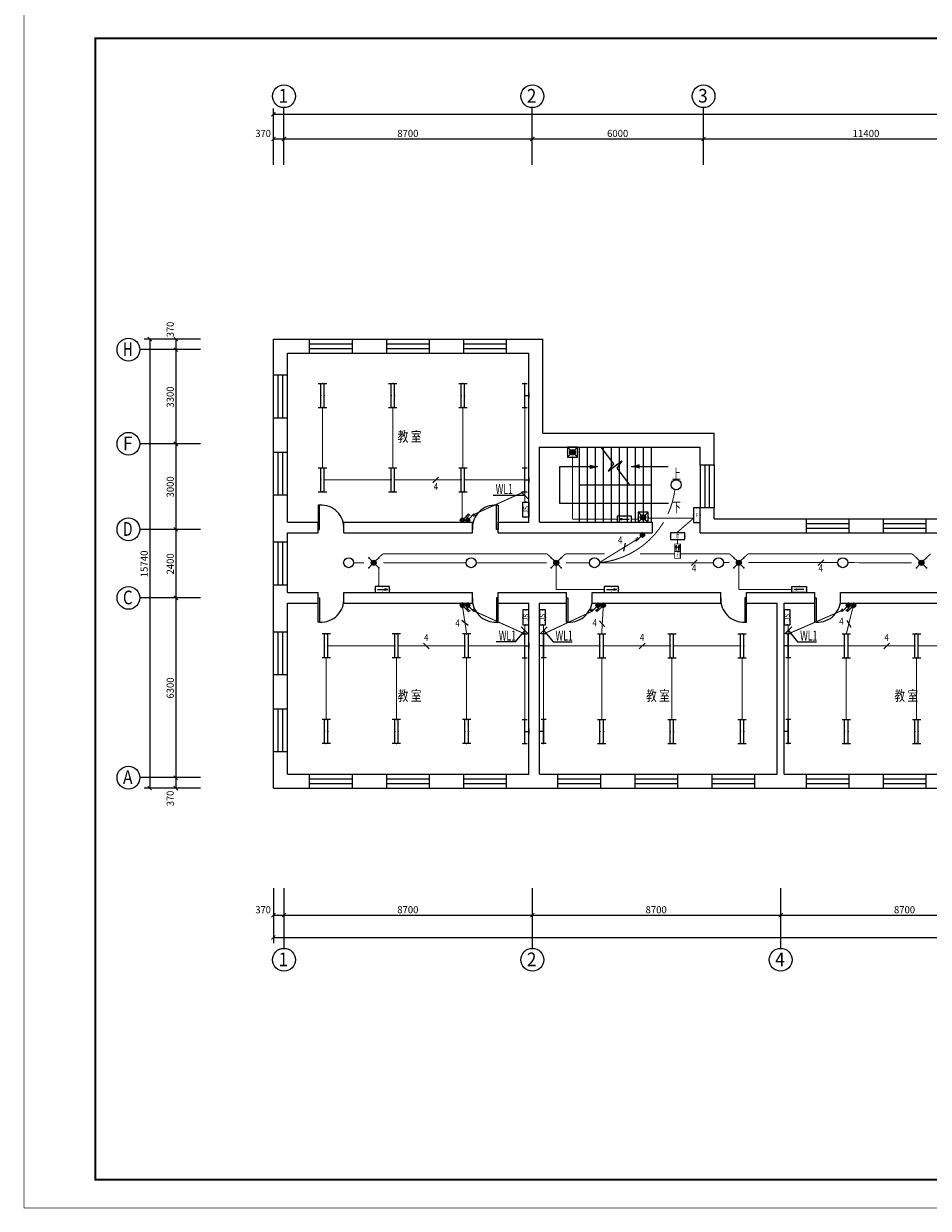
# Model space of a CAD drawing. Extents: x 32257 to 894055, y 7149 to 262718.
# Drawn here: x 422588 to 454278, y 66410 to 107932 of the extents above; entities that cross this region are included whole.
import ezdxf
from ezdxf.enums import TextEntityAlignment as Align

# ---------------------------------------------------------------- set-up
doc = ezdxf.new("R2010")
doc.units = 0
doc.header["$LTSCALE"] = 1000
doc.header["$MEASUREMENT"] = 0
doc.linetypes.add('DASH', pattern=[0.35, 0.25, -0.1])
doc.layers.get('0').update_dxf_attribs({"linetype": 'CONTINUOUS'})
for name, color, linetype in [('DIM-照明', 3, 'CONTINUOUS'), ('EQUIP-照明', 3, 'CONTINUOUS'), ('EQUIP-箱柜', 3, 'CONTINUOUS'), ('TEL_TEXT', 7, 'CONTINUOUS'), ('WIRE-应急', 1, 'DASH'), ('WIRE-照明', 1, 'CONTINUOUS'), ('中文', 2, 'CONTINUOUS'), ('图框外框__细线', 253, 'CONTINUOUS'), ('尺寸线及数字', 253, 'CONTINUOUS'), ('层18', 6, 'CONTINUOUS'), ('层180', 7, 'CONTINUOUS'), ('方向箭头', 7, 'CONTINUOUS'), ('电气标注', 3, 'CONTINUOUS'), ('轴线__轴线号和轴圈', 3, 'CONTINUOUS')]:
    doc.layers.add(name, color=color, linetype=linetype)
doc.styles.add('_TEL_DIM', font='SIMPLEX', dxfattribs={"width": 0.8, "height": 3.5, "bigfont": 'HZTXT'})
doc.styles.add('HZ', font='txt.shx', dxfattribs={"width": 0.7, "height": 5, "bigfont": 'hztxt.shx'})
doc.styles.get("Standard").update_dxf_attribs({"font": 'gbenor.shx', "bigfont": 'gbcbig.shx'})

# ---------------------------------------------------------------- blocks, each defined once
blk = doc.blocks.new('hj')
at = {"layer": '中文'}
for p, q in [((401921, 32180), (401921, 29550)), ((402201, 32180), (402201, 29550)), ((402481, 32180), (402481, 29550)), ((402761, 32180), (402761, 29550)), ((403041, 32180), (403041, 29550)), ((403321, 32180), (403321, 29550)), ((403601, 32180), (403601, 29550)), ((403881, 32180), (403881, 29550)), ((404161, 32180), (404161, 29550)), ((404441, 32180), (404441, 29550)), ((401921, 30865), (404441, 30865))]:
    blk.add_line(p, q, dxfattribs=at)
blk.add_lwpolyline([(402680, 32180), (403121, 31602), (402943, 31340), (403420, 31704), (403242, 31443), (403684, 30865)], dxfattribs=at)
at = {"layer": '尺寸线及数字'}
for p, q in [((391211, 43184), (391211, 44052)), ((391581, 42080), (391581, 44083)), ((400281, 42080), (400281, 44083)), ((406281, 42080), (406281, 44083)), ((391211, 43852), (502951, 43852)), ((391211, 42080), (391211, 43184)), ((391211, 42984), (391581, 42984)), ((391581, 42984), (400281, 42984)), ((400281, 42984), (406281, 42984)), ((406281, 42984), (417681, 42984)), ((387593, 35970), (386678, 35970)), ((386878, 35970), (386878, 20230)), ((388655, 35970), (387593, 35970)), ((387793, 35970), (387793, 35600)), ((388655, 35600), (386533, 35600)), ((387793, 35600), (387793, 32300)), ((388655, 32300), (386533, 32300)), ((387793, 32300), (387793, 29300)), ((388655, 29300), (386533, 29300)), ((387793, 29300), (387793, 26900)), ((388655, 26900), (386533, 26900)), ((387793, 26900), (387793, 20600)), ((388655, 20600), (386533, 20600)), ((387793, 20600), (387793, 20230)), ((387593, 20230), (386678, 20230)), ((388655, 20230), (387593, 20230)), ((391211, 16727), (391211, 15574)), ((391581, 16727), (391581, 14614)), ((400281, 16727), (400281, 14614)), ((408981, 16727), (408981, 14614)), ((391211, 15774), (391581, 15774)), ((391211, 15574), (391211, 14798)), ((391581, 15774), (400281, 15774)), ((400281, 15774), (408981, 15774)), ((408981, 15774), (417681, 15774)), ((391211, 14998), (502951, 14998))]:
    blk.add_line(p, q, dxfattribs=at)
at = {"layer": '尺寸线及数字', "const_width": 36}
for points in [[(391141, 43781), (391282, 43922)], [(391141, 42913), (391282, 43055)], [(391511, 42913), (391652, 43055)], [(400211, 42913), (400352, 43055)], [(406211, 42913), (406352, 43055)], [(386949, 35899), (386807, 36041)], [(387864, 35899), (387723, 36041)], [(387864, 35529), (387723, 35671)], [(387864, 32229), (387723, 32371)], [(387864, 29229), (387723, 29371)], [(387864, 26829), (387723, 26971)], [(387864, 20529), (387723, 20671)], [(386949, 20159), (386807, 20301)], [(387864, 20159), (387723, 20301)], [(391141, 15704), (391282, 15845)], [(391511, 15704), (391652, 15845)], [(400211, 15704), (400352, 15845)], [(408911, 15704), (409052, 15845)], [(391141, 14927), (391282, 15068)]]:
    blk.add_lwpolyline(points, dxfattribs=at)
at = {"layer": '层18'}
for points in [[(391211, 34700), (391211, 35970)], [(391211, 35970), (392481, 35970)], [(392481, 35480), (392481, 35970)], [(393981, 35480), (393981, 35970)], [(393981, 35970), (395181, 35970)], [(395181, 35480), (395181, 35970)], [(396681, 35480), (396681, 35970)], [(396681, 35970), (397881, 35970)], [(397881, 35480), (397881, 35970)], [(399381, 35480), (399381, 35970)], [(399381, 35970), (400651, 35970)], [(400651, 32670), (400651, 35970)], [(391701, 34700), (391701, 35480)], [(391701, 35480), (392481, 35480)], [(393981, 35480), (395181, 35480)], [(396681, 35480), (397881, 35480)], [(399381, 35480), (400161, 35480)], [(400161, 32300), (400161, 35480)], [(391701, 34700), (391211, 34700)], [(391211, 32000), (391211, 33200)], [(391701, 33200), (391211, 33200)], [(391701, 32000), (391701, 33200)], [(400651, 32670), (406651, 32670)], [(406651, 31550), (406651, 32670)], [(391701, 32000), (391211, 32000)], [(400161, 29550), (400161, 32300)], [(400531, 32180), (406161, 32180)], [(400531, 29550), (400531, 32180)], [(406161, 31550), (406161, 32180)], [(406651, 31550), (406161, 31550)], [(391211, 29300), (391211, 30500)], [(391701, 30500), (391211, 30500)], [(391701, 29550), (391701, 30500)], [(406161, 29180), (406161, 30050)], [(406651, 30050), (406161, 30050)], [(406651, 29670), (406651, 30050)], [(391701, 29550), (392781, 29550)], [(392781, 29180), (392781, 29550)], [(393681, 29180), (393681, 29550)], [(393681, 29550), (398181, 29550)], [(398181, 29180), (398181, 29550)], [(399081, 29180), (399081, 29550)], [(399081, 29550), (400161, 29550)], [(400531, 29550), (404481, 29550)], [(404481, 29550), (404481, 29180)], [(406651, 29670), (409101, 29670)], [(408861, 29670), (409881, 29670)], [(409881, 29180), (409881, 29670)], [(411381, 29180), (411381, 29670)], [(411381, 29670), (412581, 29670)], [(412581, 29180), (412581, 29670)], [(414081, 29180), (414081, 29670)], [(414081, 29670), (415281, 29670)], [(391211, 28850), (391211, 29300)], [(391701, 29180), (392781, 29180)], [(391701, 28850), (391701, 29180)], [(393681, 29180), (398181, 29180)], [(399081, 29180), (400281, 29180)], [(400281, 29180), (404481, 29180)], [(406161, 29180), (408981, 29180)], [(408981, 29180), (409881, 29180)], [(411381, 29180), (412581, 29180)], [(414081, 29180), (415281, 29180)], [(391701, 28850), (391211, 28850)], [(391211, 27020), (391211, 27350)], [(391701, 27350), (391211, 27350)], [(391211, 25700), (391211, 27020)], [(391701, 27085), (391701, 27350)], [(391701, 27085), (392781, 27085)], [(392781, 26715), (392781, 27085)], [(393681, 26715), (393681, 27085)], [(393681, 27085), (398181, 27085)], [(398181, 26715), (398181, 27085)], [(399081, 26715), (399081, 27085)], [(399081, 27085), (400281, 27085)], [(400281, 27085), (401481, 27085)], [(401481, 26715), (401481, 27085)], [(402381, 26715), (402381, 27085)], [(402381, 27085), (406881, 27085)], [(406881, 26715), (406881, 27085)], [(407781, 26715), (407781, 27085)], [(407781, 27085), (408981, 27085)], [(408981, 27085), (410181, 27085)], [(410181, 26715), (410181, 27085)], [(411081, 26715), (411081, 27085)], [(411081, 27085), (415581, 27085)], [(391701, 26715), (392781, 26715)], [(391701, 25700), (391701, 26715)], [(393681, 26715), (398181, 26715)], [(399081, 26715), (400161, 26715)], [(400161, 20720), (400161, 26715)], [(400531, 20720), (400531, 26715)], [(400531, 26715), (401481, 26715)], [(402381, 26715), (406881, 26715)], [(407781, 26715), (408861, 26715)], [(408861, 20720), (408861, 26715)], [(409101, 20720), (409101, 26715)], [(409101, 26715), (410181, 26715)], [(411081, 26715), (415581, 26715)], [(391701, 25700), (391211, 25700)], [(391211, 23000), (391211, 24200)], [(391701, 24200), (391211, 24200)], [(391701, 23000), (391701, 24200)], [(391701, 23000), (391211, 23000)], [(391211, 20230), (391211, 21500)], [(391701, 21500), (391211, 21500)], [(391701, 20720), (391701, 21500)], [(391701, 20720), (392481, 20720)], [(392481, 20230), (392481, 20720)], [(393981, 20230), (393981, 20720)], [(393981, 20720), (395181, 20720)], [(395181, 20230), (395181, 20720)], [(396681, 20230), (396681, 20720)], [(396681, 20720), (397881, 20720)], [(397881, 20230), (397881, 20720)], [(399381, 20230), (399381, 20720)], [(399381, 20720), (400161, 20720)], [(400531, 20720), (401181, 20720)], [(401181, 20230), (401181, 20720)], [(402681, 20230), (402681, 20720)], [(402681, 20720), (403881, 20720)], [(403881, 20230), (403881, 20720)], [(405381, 20230), (405381, 20720)], [(405381, 20720), (406581, 20720)], [(406581, 20230), (406581, 20720)], [(408081, 20230), (408081, 20720)], [(408081, 20720), (408861, 20720)], [(409101, 20720), (409881, 20720)], [(409881, 20230), (409881, 20720)], [(411381, 20230), (411381, 20720)], [(411381, 20720), (412581, 20720)], [(412581, 20230), (412581, 20720)], [(414081, 20230), (414081, 20720)], [(414081, 20720), (415281, 20720)], [(391211, 20230), (392481, 20230)], [(393981, 20230), (395181, 20230)], [(396681, 20230), (397881, 20230)], [(399381, 20230), (400161, 20230)], [(400161, 20230), (401181, 20230)], [(402681, 20230), (403881, 20230)], [(405381, 20230), (406581, 20230)], [(408081, 20230), (408861, 20230)], [(408861, 20230), (409881, 20230)], [(411381, 20230), (412581, 20230)], [(414081, 20230), (415281, 20230)]]:
    blk.add_lwpolyline(points, dxfattribs=at)
at = {"layer": '层180', "color": 1}
for p, q in [((392481, 35970), (393981, 35970)), ((392481, 35807), (393981, 35807)), ((395181, 35970), (396681, 35970)), ((395181, 35807), (396681, 35807)), ((397881, 35970), (399381, 35970)), ((397881, 35807), (399381, 35807)), ((392481, 35643), (393981, 35643)), ((392481, 35480), (393981, 35480)), ((395181, 35643), (396681, 35643)), ((395181, 35480), (396681, 35480)), ((397881, 35643), (399381, 35643)), ((397881, 35480), (399381, 35480)), ((391211, 33200), (391211, 34700)), ((391375, 33200), (391375, 34700)), ((391538, 33200), (391538, 34700)), ((391701, 33200), (391701, 34700)), ((391211, 30500), (391211, 32000)), ((391375, 30500), (391375, 32000)), ((391538, 30500), (391538, 32000)), ((391701, 30500), (391701, 32000)), ((406161, 31564), (406161, 30050)), ((406651, 31564), (406651, 30050)), ((406325, 31550), (406325, 30050)), ((406488, 30050), (406488, 31550)), ((392781, 30150), (392781, 29300)), ((392831, 30150), (392781, 30150)), ((392831, 29300), (392831, 30150)), ((399031, 29300), (399031, 30150)), ((399031, 30150), (399081, 30150)), ((399081, 30150), (399081, 29300)), ((409881, 29670), (411381, 29670)), ((409881, 29507), (411381, 29507)), ((412581, 29670), (414081, 29670)), ((412581, 29507), (414081, 29507)), ((392781, 29300), (392831, 29300)), ((399081, 29300), (399031, 29300)), ((409881, 29343), (411381, 29343)), ((409881, 29180), (411381, 29180)), ((412581, 29343), (414081, 29343)), ((412581, 29180), (414081, 29180)), ((391211, 27350), (391211, 28850)), ((391375, 27350), (391375, 28850)), ((391538, 27350), (391538, 28850)), ((391701, 27350), (391701, 28850)), ((392781, 26050), (392781, 26900)), ((392781, 26900), (392831, 26900)), ((392831, 26900), (392831, 26050)), ((399031, 26900), (399031, 26050)), ((399081, 26900), (399031, 26900)), ((399081, 26050), (399081, 26900)), ((401481, 26050), (401481, 26900)), ((401481, 26900), (401531, 26900)), ((401531, 26900), (401531, 26050)), ((407731, 26900), (407731, 26050)), ((407781, 26900), (407731, 26900)), ((407781, 26050), (407781, 26900)), ((410181, 26050), (410181, 26900)), ((410181, 26900), (410231, 26900)), ((410231, 26900), (410231, 26050)), ((392831, 26050), (392781, 26050)), ((399031, 26050), (399081, 26050)), ((401531, 26050), (401481, 26050)), ((407731, 26050), (407781, 26050)), ((410231, 26050), (410181, 26050)), ((391211, 24200), (391211, 25700)), ((391375, 24200), (391375, 25700)), ((391538, 24200), (391538, 25700)), ((391701, 24200), (391701, 25700)), ((391211, 21500), (391211, 23000)), ((391375, 21500), (391375, 23000)), ((391538, 21500), (391538, 23000)), ((391701, 21500), (391701, 23000)), ((392481, 20720), (393981, 20720)), ((392481, 20557), (393981, 20557)), ((392481, 20393), (393981, 20393)), ((395181, 20720), (396681, 20720)), ((395181, 20557), (396681, 20557)), ((395181, 20393), (396681, 20393)), ((397881, 20720), (399381, 20720)), ((397881, 20557), (399381, 20557)), ((397881, 20393), (399381, 20393)), ((401181, 20720), (402681, 20720)), ((401181, 20557), (402681, 20557)), ((401181, 20393), (402681, 20393)), ((403881, 20720), (405381, 20720)), ((403881, 20557), (405381, 20557)), ((403881, 20393), (405381, 20393)), ((406581, 20720), (408081, 20720)), ((406581, 20557), (408081, 20557)), ((406581, 20393), (408081, 20393)), ((409881, 20720), (411381, 20720)), ((409881, 20557), (411381, 20557)), ((409881, 20393), (411381, 20393)), ((412581, 20720), (414081, 20720)), ((412581, 20557), (414081, 20557)), ((412581, 20393), (414081, 20393)), ((392481, 20230), (393981, 20230)), ((395181, 20230), (396681, 20230)), ((397881, 20230), (399381, 20230)), ((401181, 20230), (402681, 20230)), ((403881, 20230), (405381, 20230)), ((406581, 20230), (408081, 20230)), ((409881, 20230), (411381, 20230)), ((412581, 20230), (414081, 20230))]:
    blk.add_line(p, q, dxfattribs=at)
at = {"layer": '层180'}
for centre, start, end in [((392877, 29346), 356.7272, 93.2728), ((398985, 29346), 86.7272, 183.2728), ((392877, 26854), 266.7272, 3.2728), ((398985, 26854), 176.7272, 273.2728), ((401577, 26854), 266.7272, 3.2728), ((407685, 26854), 176.7272, 273.2728), ((410277, 26854), 266.7272, 3.2728)]:
    blk.add_arc(centre, 805, start, end, dxfattribs=at)
at = {"layer": '方向箭头'}
blk.add_line((403749, 31508), (405041, 31508), dxfattribs=at)
blk.add_lwpolyline([(402582, 31494), (401239, 31489), (401239, 30219), (405050, 30214)], dxfattribs=at)
for points in [[(402582, 31494), (402292, 31415), (402292, 31570)], [(403749, 31508), (404039, 31586), (404039, 31430)]]:
    blk.add_solid(points, dxfattribs=at)
at = {"layer": '轴线__轴线号和轴圈'}
for centre in [(391581, 44483), (400281, 44483), (406281, 44483), (386133, 35600), (386133, 32300), (386133, 29300), (386133, 26900), (386133, 20600), (391581, 14214), (400281, 14214), (408981, 14214)]:
    blk.add_circle(centre, 400, dxfattribs=at)
at = {"layer": '中文', "style": 'HZ'}
for s, height, width, p, p2 in [('教 室', 361.2, 0.974106, (395566, 32374), (396398, 32374)), ('上', 361, 0.897203, (405174, 31057), (405481, 31057)), ('下', 361, 0.936212, (405174, 29900), (405481, 29900)), ('教 室', 361.2, 0.974106, (395566, 23288), (396398, 23288)), ('教 室', 361.2, 0.974106, (404266, 23288), (405098, 23288)), ('教 室', 361.2, 0.974106, (412966, 23288), (413798, 23288))]:
    blk.add_text(s, height=height, dxfattribs=dict(at, width=width)).set_placement(p, p2, align=Align.FIT)
at = {"layer": '尺寸线及数字'}
for s, width, p, p2 in [('370', 1.328694, (390581, 43054), (391121, 43054)), ('8700', 1.339979, (395551, 43054), (396291, 43054)), ('6000', 1.339979, (402901, 43054), (403641, 43054)), ('11400', 1.478962, (411501, 43054), (412441, 43054)), ('370', 1.328694, (390581, 15844), (391121, 15844)), ('8700', 1.339979, (395551, 15844), (396291, 15844)), ('8700', 1.339979, (404251, 15844), (404991, 15844)), ('8700', 1.339979, (412951, 15844), (413691, 15844))]:
    blk.add_text(s, height=250, dxfattribs=dict(at, width=width)).set_placement(p, p2, align=Align.FIT)
for s, width, p, p2 in [('370', 1.328694, (387723, 36040), (387723, 36580)), ('3300', 1.339979, (387723, 33570), (387723, 34310)), ('3000', 1.339979, (387723, 30420), (387723, 31160)), ('15740', 1.387971, (386808, 27620), (386808, 28560)), ('2400', 1.291267, (387723, 27720), (387723, 28460)), ('6300', 1.339979, (387723, 23370), (387723, 24110)), ('370', 1.328694, (387723, 19600), (387723, 20140))]:
    blk.add_text(s, height=250, rotation=90, dxfattribs=dict(at, width=width)).set_placement(p, p2, align=Align.FIT)
at = {"layer": '轴线__轴线号和轴圈'}
for s, width, p, p2 in [('1', 2.4, (391389, 44258), (391725, 44258)), ('2', 1.376916, (400089, 44258), (400425, 44258)), ('3', 1.420307, (406089, 44258), (406425, 44258)), ('H', 1.292308, (385941, 35374), (386277, 35374)), ('F', 1.527273, (385941, 32074), (386277, 32074)), ('D', 1.188195, (385941, 29074), (386277, 29074)), ('C', 1.527273, (385941, 26674), (386277, 26674)), ('A', 1.12, (385941, 20374), (386277, 20374)), ('1', 2.4, (391389, 13988), (391725, 13988)), ('2', 1.376916, (400089, 13988), (400425, 13988)), ('4', 1.292308, (408789, 13988), (409125, 13988))]:
    blk.add_text(s, height=480, dxfattribs=dict(at, width=width)).set_placement(p, p2, align=Align.FIT)
blk = doc.blocks.new('$equip$00002716')
for p, q in [((-0.75, 0.6), (-0.75, 0)), ((0.75, 0.6), (-0.75, 0.6)), ((-0.75, 0), (0.75, 0)), ((0.75, 0), (0.75, 0.6))]:
    blk.add_line(p, q)
at = {"const_width": 0.04}
blk.add_lwpolyline([(-0.75, 0.6), (-0.75, 0), (0.75, 0), (0.75, 0.6), (-0.75, 0.6), (-0.75, 0)], dxfattribs=at)
for p in [(-0.75, 0.3), (0, 0.6), (0, 0), (0.75, 0.3)]:
    blk.add_point(p)
at = {"color": 7}
blk.add_attdef('$TEXT$', text='', height=0.5, dxfattribs=at).set_placement((0, 0.3), align=Align.MIDDLE_CENTER)
at = {"color": 7, "style": '_TEL_DIM', "flags": 1}
for tag in ['A', 'REMARK']:
    blk.add_attdef(tag, text='', height=0.00002, dxfattribs=at).set_placement((0, 0), align=Align.MIDDLE_CENTER)
blk = doc.blocks.new('$equip$00001160')
for p, q in [((-1.2, 0.42), (-1.2, -0.42)), ((-1.2, 0.17), (1.2, 0.17)), ((1.2, 0.42), (1.2, -0.42)), ((-1.2, -0.17), (1.2, -0.17))]:
    blk.add_line(p, q)
at = {"const_width": 0.1}
for points in [[(-1.2, 0.17), (1.2, 0.17)], [(-1.2, -0.17), (1.2, -0.17)]]:
    blk.add_lwpolyline(points, dxfattribs=at)
at = {"layer": 'EQUIP-照明'}
for p in [(-1.2, 0), (0, 0.17), (1.2, 0), (0, -0.17)]:
    blk.add_point(p, dxfattribs=at)
at = {"layer": 'EQUIP-照明', "flags": 9}
blk.add_attdef('A', (0, 0), '', height=0.00002, dxfattribs=at)
blk = doc.blocks.new('$equip$00001164')
for p, q in [((-1.2, 0.66), (-1.2, 0.16)), ((-1.2, 0.41), (1.2, 0.41)), ((0, 0.41), (0, 0)), ((0, 0), (0, 0)), ((1.2, 0.66), (1.2, 0.16))]:
    blk.add_line(p, q)
at = {"const_width": 0.14}
for points in [[(-1.2, 0.41), (1.2, 0.41)], [(-0.28, 0), (0.28, 0)]]:
    blk.add_lwpolyline(points, dxfattribs=at)
for p in [(-1.2, 0.41), (0, 0.41), (0, 0), (1.2, 0.41)]:
    blk.add_point(p)
at = {"flags": 9}
blk.add_attdef('A', (0, 0), '', height=0.00002, dxfattribs=at)
blk = doc.blocks.new('$equip$00001963')
for p, q in [((0.15, 0.36), (0.62, 0.83)), ((0.51, 0.72), (0.65, 0.58)), ((0.62, 0.83), (0.77, 0.69))]:
    blk.add_line(p, q)
blk.add_circle((0, 0.21), 0.208)
for p in [(-0.21, 0.21), (0, 0.42), (0, 0), (0.21, 0.21)]:
    blk.add_point(p)
for points in [[(-0.18, 0.31), (0.18, 0.31), (-0.21, 0.21), (0.21, 0.21)], [(-0.18, 0.1), (0.18, 0.1), (-0.21, 0.21), (0.21, 0.21)], [(-0.1, 0.39), (0.1, 0.39), (-0.18, 0.31), (0.18, 0.31)], [(-0.1, 0.03), (0.1, 0.03), (-0.18, 0.1), (0.18, 0.1)], [(0, 0.42), (0, 0.42), (-0.1, 0.39), (0.1, 0.39)], [(0, 0), (0, 0), (-0.1, 0.03), (0.1, 0.03)]]:
    blk.add_solid(points)
at = {"layer": 'TEL_TEXT', "style": '_TEL_DIM', "flags": 1}
blk.add_attdef('A', text='', height=0.00002, dxfattribs=at).set_placement((0, 0), align=Align.MIDDLE_CENTER)
blk = doc.blocks.new('$equip$00001964')
for p, q in [((0.15, 0.36), (0.62, 0.83)), ((0.4, 0.61), (0.54, 0.47)), ((0.51, 0.72), (0.65, 0.58)), ((0.62, 0.83), (0.77, 0.69))]:
    blk.add_line(p, q)
blk.add_circle((0, 0.21), 0.208)
for p in [(-0.21, 0.21), (0, 0.42), (0, 0), (0.21, 0.21)]:
    blk.add_point(p)
for points in [[(-0.18, 0.31), (0.18, 0.31), (-0.21, 0.21), (0.21, 0.21)], [(-0.18, 0.1), (0.18, 0.1), (-0.21, 0.21), (0.21, 0.21)], [(-0.1, 0.39), (0.1, 0.39), (-0.18, 0.31), (0.18, 0.31)], [(-0.1, 0.03), (0.1, 0.03), (-0.18, 0.1), (0.18, 0.1)], [(0, 0.42), (0, 0.42), (-0.1, 0.39), (0.1, 0.39)], [(0, 0), (0, 0), (-0.1, 0.03), (0.1, 0.03)]]:
    blk.add_solid(points)
at = {"layer": 'TEL_TEXT', "style": '_TEL_DIM', "flags": 1}
blk.add_attdef('A', text='', height=0.00002, dxfattribs=at).set_placement((0, 0), align=Align.MIDDLE_CENTER)
blk = doc.blocks.new('$TelecSys$00000095')
blk.add_line((0.4, 0.4), (-0.4, -0.4))
at = {"width": 0.8}
blk.add_attdef('N', text='', height=1, dxfattribs=at).set_placement((-0.02, 1.06), align=Align.MIDDLE)
blk = doc.blocks.new('$equip$00001147')
blk.add_circle((0, 0), 0.5)
at = {"flags": 9}
blk.add_attdef('A', (0, 0), '', height=0.00002, dxfattribs=at)
blk = doc.blocks.new('$equip$00002534')
for p, q in [((-0.72, 0.66), (-0.72, 0)), ((0.72, 0.66), (-0.72, 0.66)), ((-0.72, 0), (0.72, 0)), ((0.72, 0), (0.72, 0.66))]:
    blk.add_line(p, q)
at = {"const_width": 0.05}
blk.add_lwpolyline([(-0.72, 0.66), (-0.72, 0), (0.72, 0), (0.72, 0.66), (-0.72, 0.66), (-0.72, 0)], dxfattribs=at)
for p in [(-0.72, 0.33), (0, 0.66), (0, 0), (0.72, 0.33)]:
    blk.add_point(p)
at = {"color": 7, "style": '_TEL_DIM'}
blk.add_attdef('$TEXT$', text='', height=0.4, dxfattribs=at).set_placement((0, 0.33), align=Align.MIDDLE_CENTER)
at = {"color": 7, "style": '_TEL_DIM', "flags": 1}
blk.add_attdef('A', text='', height=0.00002, dxfattribs=at).set_placement((0, 0), align=Align.MIDDLE_CENTER)
blk = doc.blocks.new('$equip$00002541')
blk.add_hatch(color=256).paths.add_polyline_path([(-0.24, 0.37), (-0.53, 0.3), (-0.24, 0.23)])
for p, q in [((-0.72, 0.6), (-0.72, 0)), ((0.72, 0.6), (-0.72, 0.6)), ((-0.72, 0), (0.72, 0)), ((-0.24, 0.37), (-0.53, 0.3)), ((-0.53, 0.3), (-0.24, 0.23)), ((-0.24, 0.37), (-0.24, 0.23)), ((0.72, 0), (0.72, 0.6))]:
    blk.add_line(p, q)
at = {"color": 7}
blk.add_line((-0.48, 0.3), (0.48, 0.3), dxfattribs=at)
at = {"const_width": 0.05}
blk.add_lwpolyline([(-0.72, 0.6), (-0.72, 0), (0.72, 0), (0.72, 0.6), (-0.72, 0.6), (-0.72, 0)], dxfattribs=at)
for p in [(-0.72, 0.3), (0, 0.6), (0, 0), (0.72, 0.3)]:
    blk.add_point(p)
at = {"color": 7, "style": '_TEL_DIM', "flags": 1}
blk.add_attdef('A', text='', height=0.00002, dxfattribs=at).set_placement((0, 0), align=Align.MIDDLE_CENTER)
blk = doc.blocks.new('$equip$00002604')
blk.add_hatch(color=256).paths.add_polyline_path([(0.27, 0.5, 1), (-0.27, 0.5, 1)])
for p, q in [((-0.43, 0.93), (-0.19, 0.69)), ((-0.43, 0.07), (-0.19, 0.31)), ((0.19, 0.69), (0.43, 0.93)), ((0.19, 0.31), (0.43, 0.07))]:
    blk.add_line(p, q)
at = {"const_width": 0.05}
blk.add_lwpolyline([(-0.5, 1), (-0.5, 0), (0.5, 0), (0.5, 1), (-0.5, 1), (-0.5, 0)], dxfattribs=at)
blk.add_lwpolyline([(-0.5, 1), (-0.5, 0), (0.5, 0), (0.5, 1)], close=True)
blk.add_circle((0, 0.5), 0.275)
for p in [(-0.5, 0.5), (0, 1), (0, 0), (0.5, 0.5)]:
    blk.add_point(p)
at = {"color": 7, "style": '_TEL_DIM', "flags": 1}
blk.add_attdef('A', text='', height=0.000025, dxfattribs=at).set_placement((0, 0), align=Align.MIDDLE_CENTER)
blk = doc.blocks.new('$equip$00002603')
blk.add_hatch(color=256).paths.add_polyline_path([(0.25, 0.5, 1), (-0.25, 0.5, 1)])
for p, q in [((-0.5, 1), (-0.18, 0.68)), ((-0.18, 0.32), (-0.5, 0)), ((0.5, 1), (0.18, 0.68)), ((0.18, 0.32), (0.5, 0))]:
    blk.add_line(p, q)
blk.add_circle((0, 0.5), 0.25)
for p in [(-0.5, 1), (-0.5, 0), (0.5, 1), (0.5, 0)]:
    blk.add_point(p)
at = {"color": 7, "style": '_TEL_DIM', "flags": 1}
blk.add_attdef('A', text='', height=0.000025, dxfattribs=at).set_placement((0, 0), align=Align.MIDDLE_CENTER)
blk = doc.blocks.new('$equip$00002540')
blk.add_hatch(color=256).paths.add_polyline_path([(0.24, 0.37), (0.24, 0.23), (0.53, 0.3)])
for p, q in [((-0.72, 0.6), (-0.72, 0)), ((0.72, 0.6), (-0.72, 0.6)), ((-0.72, 0), (0.72, 0)), ((0.24, 0.37), (0.24, 0.23)), ((0.53, 0.3), (0.24, 0.37)), ((0.24, 0.23), (0.53, 0.3)), ((0.72, 0), (0.72, 0.6))]:
    blk.add_line(p, q)
at = {"color": 7}
blk.add_line((-0.48, 0.3), (0.48, 0.3), dxfattribs=at)
at = {"const_width": 0.05}
blk.add_lwpolyline([(-0.72, 0.6), (-0.72, 0), (0.72, 0), (0.72, 0.6), (-0.72, 0.6), (-0.72, 0)], dxfattribs=at)
for p in [(-0.72, 0.3), (0, 0.6), (0, 0), (0.72, 0.3)]:
    blk.add_point(p)
at = {"color": 7, "style": '_TEL_DIM', "flags": 1}
blk.add_attdef('A', text='', height=0.00002, dxfattribs=at).set_placement((0, 0), align=Align.MIDDLE_CENTER)

msp = doc.modelspace()

# ---------------------------------------------------------------- hatches: boundary and pattern name
at = {"layer": 'EQUIP-照明'}
for points in [[(445475.8, 89558.5), (445425.4, 89558.5), (445450.6, 89659.3)], [(445566.5, 89558.5), (445516.1, 89558.5), (445541.3, 89659.3)]]:
    msp.add_hatch(color=256, dxfattribs=at).paths.add_polyline_path(points)

# ---------------------------------------------------------------- linework, layer by layer
at = {"layer": 'DIM-照明'}
for p, q in [((440265.4, 91275.2), (440017.9, 91522.6)), ((440265.4, 86546.3), (440017.9, 86793.8)), ((440923.9, 86793.8), (440676.4, 86546.3)), ((449493.9, 86793.8), (449246.4, 86546.3))]:
    msp.add_line(p, q, dxfattribs=at)
for points in [[(439699.7, 91398.9), (439034, 91398.9)], [(440141.7, 91398.9), (439699.7, 91398.9)], [(440141.7, 86670.1), (439810.6, 86260.1)], [(440800.1, 86670.1), (441131.2, 86260.1)], [(449370.1, 86670.1), (449701.2, 86260.1)], [(439810.6, 86260.1), (439144.9, 86260.1)], [(441131.2, 86260.1), (441796.9, 86260.1)], [(449701.2, 86260.1), (450366.9, 86260.1)]]:
    msp.add_lwpolyline(points, dxfattribs=at)
at = {"layer": 'EQUIP-照明'}
for p, q in [((445600.2, 89192.6), (445600.2, 89696.6)), ((445390.2, 89444.6), (445600.2, 89444.6)), ((445425.4, 89558.5), (445450.6, 89659.3)), ((445475.8, 89558.5), (445425.4, 89558.5)), ((445450.6, 89659.3), (445475.8, 89558.5)), ((445450.6, 89474.5), (445450.6, 89642.5)), ((445566.5, 89558.5), (445516.1, 89558.5)), ((445541.3, 89659.3), (445566.5, 89558.5)), ((445541.3, 89474.5), (445541.3, 89642.5))]:
    msp.add_line(p, q, dxfattribs=at)
at = {"layer": 'EQUIP-照明', "const_width": 17.5}
msp.add_lwpolyline([(445390.2, 89192.6), (445600.2, 89192.6), (445600.2, 89696.6), (445390.2, 89696.6), (445390.2, 89192.6), (445600.2, 89192.6)], dxfattribs=at)
at = {"layer": 'WIRE-应急', "linetype": 'DASH', "const_width": 35}
for points in [[(441813.9, 92737), (441813.9, 90562)], [(443373.2, 90562), (441813.9, 90562)], [(443877.2, 90562), (444110.9, 90562)], [(444460.9, 90599.9), (446054.9, 90599.9)], [(445463.3, 90087), (446054.9, 90599.9)], [(435023.9, 89214.5), (435173.4, 89349.5)], [(435173.4, 89349.5), (440920.4, 89349.5)], [(441069.9, 89214.5), (440920.4, 89349.5)], [(441419.9, 89214.5), (441569.4, 89349.5)], [(441569.4, 89349.5), (442941.2, 89349.5)], [(444176.6, 89349.5), (445390.2, 89349.5)], [(445600.2, 89349.5), (447316.4, 89349.5)], [(447465.9, 89214.5), (447316.4, 89349.5)], [(447815.9, 89214.5), (447965.4, 89349.5)], [(447965.4, 89349.5), (453712.4, 89349.5)], [(453861.9, 89214.5), (453712.4, 89349.5)], [(454211.9, 89214.5), (454361.4, 89349.5)], [(435023.9, 88864.5), (435023.9, 88202)], [(441244.9, 88952), (441244.9, 88097)], [(447640.9, 88952), (447640.9, 88097)], [(442925.3, 88097), (441244.9, 88097)], [(449501.6, 88097), (447640.9, 88097)]]:
    msp.add_lwpolyline(points, dxfattribs=at)
at = {"layer": 'WIRE-照明', "linetype": 'Continuous', "const_width": 35}
for points in [[(433055.9, 92359.5), (433055.9, 94484.5)], [(435515.9, 92359.5), (435515.9, 94484.5)], [(437975.9, 92359.5), (437975.9, 94484.5)], [(440141.7, 92359.5), (440141.7, 94484.5)], [(435457.6, 91939.5), (433114.2, 91939.5)], [(437917.6, 91939.5), (435574.2, 91939.5)], [(438034.2, 91939.5), (440141.7, 91939.5)], [(437953.6, 90602.9), (437953.6, 91519.5)], [(440141.7, 91535.8), (438371, 90734.7)], [(440141.7, 91519.5), (440141.7, 91156.8)], [(442755.8, 89044.5), (444018.8, 89822.2)], [(445495.2, 89696.6), (445495.2, 89856)], [(434145.9, 89039.5), (434511.4, 89039.5)], [(435186.4, 89039.5), (438085.9, 89039.5)], [(438435.9, 89039.5), (440907.4, 89039.5)], [(441582.4, 89039.5), (442405.9, 89039.5)], [(446755.9, 89039.5), (442755.9, 89039.5)], [(447105.9, 89042.3), (447303.4, 89042.3)], [(447978.4, 89042.1), (451105.9, 89041)], [(451455.9, 89040.9), (453699.4, 89040.2)], [(438105.9, 86543.3), (437964.5, 87477)], [(440141.7, 86543.3), (438371, 87344.4)], [(440800.1, 86543.3), (442487.1, 87330.4)], [(442835.9, 86543.3), (442890.5, 87476.2)], [(449370.1, 86543.3), (451234.2, 87355.1)], [(451405.9, 86543.3), (451638.1, 87480.3)], [(440141.7, 86543.3), (440141.7, 86857.3)], [(440800.1, 86543.3), (440800.1, 86857.3)], [(449370.1, 86543.3), (449370.1, 86857.3)], [(435587.6, 86123.3), (433244.2, 86123.3)], [(438047.6, 86123.3), (435704.2, 86123.3)], [(440141.7, 86123.3), (438164.2, 86123.3)], [(440800.1, 86123.3), (442777.6, 86123.3)], [(442894.2, 86123.3), (445237.6, 86123.3)], [(445354.2, 86123.3), (447697.6, 86123.3)], [(449370.1, 86123.3), (451347.6, 86123.3)], [(451464.2, 86123.3), (453807.6, 86123.3)], [(453924.2, 86123.3), (456267.6, 86123.3)], [(433185.9, 85703.3), (433185.9, 83545.8)], [(435645.9, 85703.3), (435645.9, 83545.8)], [(438105.9, 85703.3), (438105.9, 83545.8)], [(440141.7, 83545.8), (440141.7, 85703.3)], [(440800.1, 83545.8), (440800.1, 85703.3)], [(442835.9, 85703.3), (442835.9, 83545.8)], [(445295.9, 85703.3), (445295.9, 83545.8)], [(447755.9, 85703.3), (447755.9, 83545.8)], [(449370.1, 83545.8), (449370.1, 85703.3)], [(451405.9, 85703.3), (451405.9, 83545.8)], [(453865.9, 85703.3), (453865.9, 83545.8)]]:
    msp.add_lwpolyline(points, dxfattribs=at)
for points in [[(445156.9, 90746.5, 0.0760314), (445400.6, 91603)], [(442755.9, 89039.5, 0.238523), (445004.8, 90457.5, 0.238523)]]:
    msp.add_lwpolyline(points, format="xyb", dxfattribs=at)
at = {"layer": '图框外框__细线'}
for points, const_width in [([(422597.3, 66419.4), (556247.3, 66419.4), (556247.3, 108419.4), (422597.3, 108419.4), (422597.3, 66419.4)], 18), ([(425097.3, 67419.4), (555247.3, 67419.4), (555247.3, 107419.4), (425097.3, 107419.4), (425097.3, 67419.4)], 70)]:
    msp.add_lwpolyline(points, dxfattribs=dict(at, const_width=const_width))

# ---------------------------------------------------------------- block references
msp.add_blockref('hj', (40124.6, 60907.1))
at = {"layer": 'DIM-照明'}
ref = msp.add_blockref('$TelecSys$00000095', (437024.8, 91939.5), dxfattribs=dict(at, xscale=250.0000000000011, yscale=250, zscale=250, rotation=180.0000052583352))
ref.add_attrib('N', '4', dxfattribs={"layer": '0', "color": 7, "height": 250, "width": 0.8}).set_placement((437029.1, 91675.7), align=Align.MIDDLE)
ref = msp.add_blockref('$TelecSys$00000095', (443628.6, 89581.9), dxfattribs=dict(at, xscale=249.9999999999993, yscale=250, zscale=250, rotation=31.62377451196889))
ref.add_attrib('N', '4', dxfattribs={"layer": '0', "color": 7, "height": 250, "width": 0.8}).set_placement((443486.5, 89804.3), align=Align.MIDDLE)
ref = msp.add_blockref('$TelecSys$00000095', (446079.5, 89039.5), dxfattribs=dict(at, xscale=250.000000000001, yscale=250, zscale=250.0000000000001, rotation=359.9999947810869))
ref.add_attrib('N', '4', dxfattribs={"layer": '0', "color": 7, "height": 250, "width": 0.8}).set_placement((446075.1, 88819.9), align=Align.MIDDLE)
ref = msp.add_blockref('$TelecSys$00000095', (450514.2, 89039.5), dxfattribs=dict(at, xscale=250.000000000001, yscale=250, zscale=250.0000000000001, rotation=359.9999947810869))
ref.add_attrib('N', '4', dxfattribs={"layer": '0', "color": 7, "height": 250, "width": 0.8}).set_placement((450509.9, 88819.9), align=Align.MIDDLE)
ref = msp.add_blockref('$TelecSys$00000095', (438046.1, 86938.4), dxfattribs=dict(at, xscale=250.0000000000002, yscale=250, zscale=250, rotation=98.6092575628036))
ref.add_attrib('N', '4', dxfattribs={"layer": '0', "color": 7, "height": 250, "width": 0.8}).set_placement((437785.8, 86894.5), align=Align.MIDDLE)
ref = msp.add_blockref('$TelecSys$00000095', (442856.4, 86894.3), dxfattribs=dict(at, xscale=250.000000000003, yscale=250, zscale=250, rotation=86.64932690115631))
ref.add_attrib('N', '4', dxfattribs={"layer": '0', "color": 7, "height": 250, "width": 0.8}).set_placement((442592.8, 86905.4), align=Align.MIDDLE)
ref = msp.add_blockref('$TelecSys$00000095', (451494.1, 86899.3), dxfattribs=dict(at, xscale=249.9999999999974, yscale=250, zscale=250, rotation=76.07964596254341))
ref.add_attrib('N', '4', dxfattribs={"layer": '0', "color": 7, "height": 250, "width": 0.8}).set_placement((451236.9, 86958.5), align=Align.MIDDLE)
ref = msp.add_blockref('$TelecSys$00000095', (436688.1, 86123.3), dxfattribs=dict(at, xscale=-250.0000000000042, yscale=250, zscale=250, rotation=359.9999894833296))
ref.add_attrib('N', '4', dxfattribs={"layer": '0', "color": 7, "height": 250, "width": 0.8}).set_placement((436692.4, 86387.2), align=Align.MIDDLE)
ref = msp.add_blockref('$TelecSys$00000095', (444253.7, 86123.3), dxfattribs=dict(at, xscale=250.0000000000042, yscale=250, zscale=250, rotation=1.051667038271462e-05))
ref.add_attrib('N', '4', dxfattribs={"layer": '0', "color": 7, "height": 250, "width": 0.8}).set_placement((444249.4, 86387.2), align=Align.MIDDLE)
ref = msp.add_blockref('$TelecSys$00000095', (452823.7, 86123.3), dxfattribs=dict(at, xscale=250.0000000000042, yscale=250, zscale=250, rotation=1.051667038271462e-05))
ref.add_attrib('N', '4', dxfattribs={"layer": '0', "color": 7, "height": 250, "width": 0.8}).set_placement((452819.4, 86387.2), align=Align.MIDDLE)
at = {"layer": 'EQUIP-照明', "yscale": 350, "zscale": 350}
for name, p, xscale, rotation in [('$equip$00001160', (433055.9, 94904.5), 350, 90), ('$equip$00001160', (435515.9, 94904.5), 350, 90), ('$equip$00001160', (437975.9, 94904.5), 350, 90), ('$equip$00001164', (440285.9, 94904.5), 350, 90), ('$equip$00001160', (433055.9, 91939.5), 350, 90), ('$equip$00001160', (435515.9, 91939.5), 350, 90), ('$equip$00001160', (437975.9, 91939.5), 350, 90), ('$equip$00001164', (440285.9, 91939.5), 350, 90), ('$equip$00001147', (445445.9, 91772), 350, 90), ('$equip$00001964', (444264.4, 90087), 350, 180), ('$equip$00001147', (433970.9, 89039.5), 350, 90), ('$equip$00002603', (435023.9, 89039.5), 350, 90), ('$equip$00001147', (438260.9, 89039.5), 350, 90), ('$equip$00002603', (441419.9, 89039.5), 350, 90), ('$equip$00001147', (442580.9, 89039.5), 350, 90), ('$equip$00001147', (446930.9, 89039.5), 350, 90), ('$equip$00002603', (447815.9, 89039.5), 350, 90), ('$equip$00001147', (451280.9, 89039.5), 350, 90), ('$equip$00002603', (454211.9, 89039.5), 350, 90), ('$equip$00001964', (437953.6, 87622), -350, 180), ('$equip$00001963', (438138.2, 87622), -350, 180), ('$equip$00001963', (442705.9, 87622), 350, 180), ('$equip$00001964', (442890.5, 87622), 350, 180), ('$equip$00001963', (451477.7, 87622), 350, 180), ('$equip$00001964', (451662.3, 87622), 350, 180), ('$equip$00001160', (433185.9, 86123.3), -350, 270), ('$equip$00001160', (435645.9, 86123.3), -350, 270), ('$equip$00001160', (438105.9, 86123.3), -350, 270), ('$equip$00001164', (440285.9, 86123.3), 350, 90), ('$equip$00001164', (440655.9, 86123.3), -350, 270), ('$equip$00001160', (442835.9, 86123.3), 350, 90), ('$equip$00001160', (445295.9, 86123.3), 350, 90), ('$equip$00001160', (447755.9, 86123.3), 350, 90), ('$equip$00001164', (449225.9, 86123.3), -350, 270), ('$equip$00001160', (451405.9, 86123.3), 350, 90), ('$equip$00001160', (453865.9, 86123.3), 350, 90), ('$equip$00001160', (433185.9, 83125.8), -350, 270), ('$equip$00001160', (435645.9, 83125.8), -350, 270), ('$equip$00001160', (438105.9, 83125.8), -350, 270), ('$equip$00001164', (440285.9, 83125.8), 350, 90), ('$equip$00001164', (440655.9, 83125.8), -350, 270), ('$equip$00001160', (442835.9, 83125.8), 350, 90), ('$equip$00001160', (445295.9, 83125.8), 350, 90), ('$equip$00001160', (447755.9, 83125.8), 350, 90), ('$equip$00001164', (449225.9, 83125.8), -350, 270), ('$equip$00001160', (451405.9, 83125.8), 350, 90), ('$equip$00001160', (453865.9, 83125.8), 350, 90)]:
    msp.add_blockref(name, p, dxfattribs=dict(at, xscale=xscale, rotation=rotation))
for name, p, xscale in [('$equip$00002604', (441813.9, 92737), 350), ('$equip$00001964', (437953.6, 90457), 350), ('$equip$00001963', (438138.2, 90457), 350), ('$equip$00002541', (443625.2, 90457), 350), ('$equip$00002604', (444285.9, 90457), 350), ('$equip$00002540', (435155.2, 87992), 350), ('$equip$00002540', (443177.3, 87992), 350), ('$equip$00002540', (449753.6, 87992), -350)]:
    msp.add_blockref(name, p, dxfattribs=dict(at, xscale=xscale))
at = {"layer": 'EQUIP-照明'}
ref = msp.add_blockref('$equip$00002534', (446285.9, 90705), dxfattribs=dict(at, xscale=350, yscale=350, zscale=350, rotation=90))
ref.add_attrib('$TEXT$', 'F', dxfattribs={"layer": '0', "color": 7, "height": 140, "style": '_TEL_DIM'}).set_placement((446170.4, 90705), align=Align.MIDDLE_CENTER)
ref = msp.add_blockref('$equip$00002534', (445495.2, 90087), dxfattribs=dict(at, xscale=350, yscale=350, zscale=350, rotation=180))
ref.add_attrib('$TEXT$', 'E', dxfattribs={"layer": '0', "color": 7, "height": 140, "style": '_TEL_DIM'}).set_placement((445495.2, 89971.5), align=Align.MIDDLE_CENTER)
at = {"layer": 'EQUIP-箱柜'}
ref = msp.add_blockref('$equip$00002716', (440075.9, 90894.3), dxfattribs=dict(at, xscale=-350, yscale=350, zscale=350, rotation=270))
ref.add_attrib('$TEXT$', 'JS', dxfattribs={"layer": '0', "color": 7, "height": 175, "rotation": 90}).set_placement((440180.9, 90894.3), align=Align.MIDDLE_CENTER)
ref = msp.add_blockref('$equip$00002716', (440075.9, 87119.8), dxfattribs=dict(at, xscale=350, yscale=350, zscale=350, rotation=270))
ref.add_attrib('$TEXT$', 'JS', dxfattribs={"layer": '0', "color": 7, "height": 175, "rotation": 90}).set_placement((440180.9, 87119.8), align=Align.MIDDLE_CENTER)
ref = msp.add_blockref('$equip$00002716', (440655.9, 87119.8), dxfattribs=dict(at, xscale=350, yscale=350, zscale=350, rotation=270))
ref.add_attrib('$TEXT$', 'JS', dxfattribs={"layer": '0', "color": 7, "height": 175, "rotation": 90}).set_placement((440760.9, 87119.8), align=Align.MIDDLE_CENTER)
ref = msp.add_blockref('$equip$00002716', (449225.9, 87119.8), dxfattribs=dict(at, xscale=350, yscale=350, zscale=350, rotation=270))
ref.add_attrib('$TEXT$', 'JS', dxfattribs={"layer": '0', "color": 7, "height": 175, "rotation": 90}).set_placement((449330.9, 87119.8), align=Align.MIDDLE_CENTER)

# ---------------------------------------------------------------- texts
at = {"layer": 'DIM-照明', "color": 7, "style": '_TEL_DIM', "width": 0.64}
for p in [(439121.5, 91448.9), (439232.4, 86310.1), (441218.7, 86310.1), (449788.7, 86310.1)]:
    msp.add_text('WL1', height=350, dxfattribs=at).set_placement(p)
at = {"layer": 'EQUIP-照明', "style": '_TEL_DIM', "width": 1, "flags": 1}
msp.add_attdef('A', text='', height=0.007, rotation=90, dxfattribs=at).set_placement((445600.2, 89444.6), align=Align.MIDDLE_CENTER)
at = {"layer": '电气标注', "style": '_TEL_DIM', "width": 0.64}
msp.add_text('F', height=150, dxfattribs=at).set_placement((445500.5, 89241.2), align=Align.CENTER)

doc.saveas('drawing.dxf')
